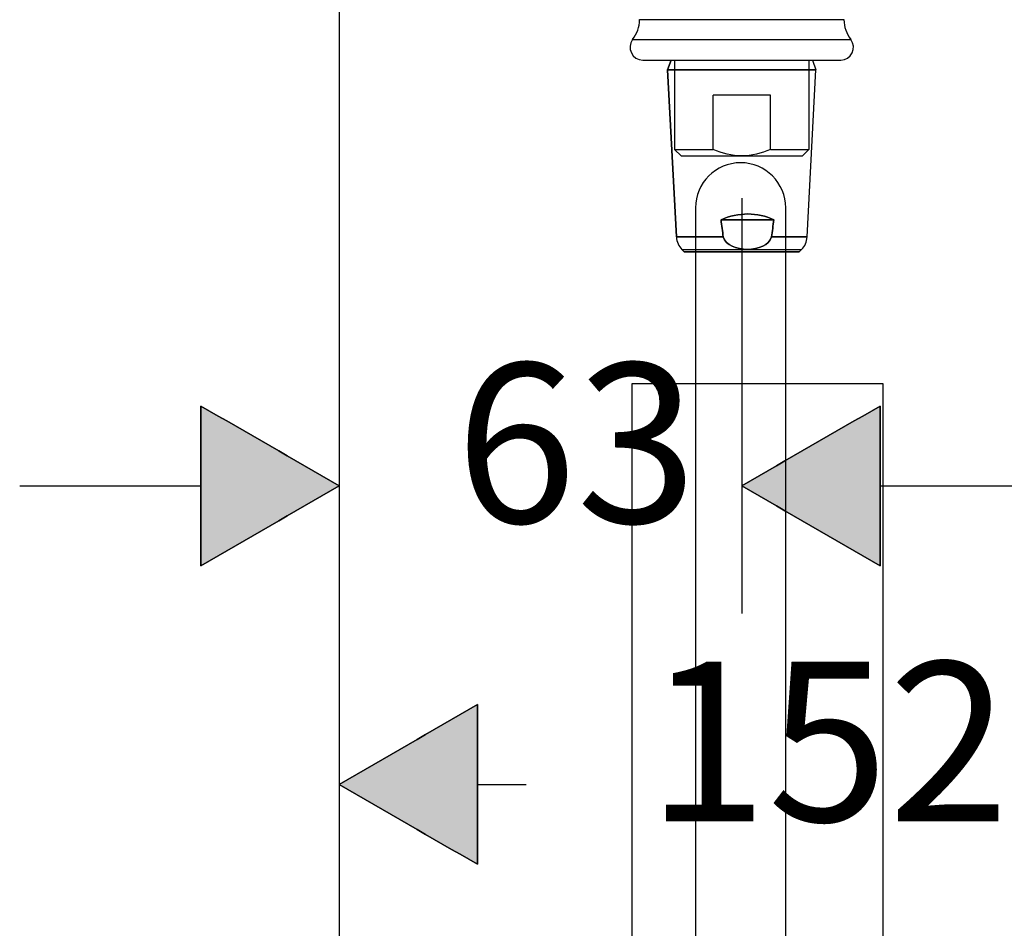
# Model space of a CAD drawing. Units: inches. Extents: x 46 to 216, y 2 to 245.
# Drawn here: x 148 to 163, y 18 to 32 of the extents above; entities that cross this region are included whole.
import ezdxf

# ---------------------------------------------------------------- set-up
doc = ezdxf.new("R2010")
doc.units = ezdxf.units.IN
doc.header["$MEASUREMENT"] = 0
doc.layers.add('Vordergrund', color=7, linetype='Continuous')

msp = doc.modelspace()

# ---------------------------------------------------------------- hatches: boundary and pattern name
at = {"layer": 'Vordergrund', "lineweight": 25}
h = msp.add_hatch(color=256, dxfattribs=at)
h.dxf.hatch_style = 2
edge = h.paths.add_edge_path()
edge.add_spline(control_points=[(150.564, 23.512), (150.564, 24.345), (150.564, 25.178), (150.564, 26.012), (151.286, 25.595), (152.008, 25.178), (152.729, 24.762), (152.008, 24.345), (151.286, 23.928), (150.564, 23.512)], knot_values=[0, 0, 0, 0, 1, 1, 1, 2, 2, 2, 3, 3, 3, 3], degree=3, periodic=0)
h = msp.add_hatch(color=256, dxfattribs=at)
h.dxf.hatch_style = 2
edge = h.paths.add_edge_path()
edge.add_spline(control_points=[(161.194, 26.012), (161.194, 25.178), (161.194, 24.345), (161.194, 23.512), (160.473, 23.928), (159.751, 24.345), (159.029, 24.762), (159.751, 25.178), (160.473, 25.595), (161.194, 26.012)], knot_values=[0, 0, 0, 0, 1, 1, 1, 2, 2, 2, 3, 3, 3, 3], degree=3, periodic=0)
h = msp.add_hatch(color=256, dxfattribs=at)
h.dxf.hatch_style = 2
edge = h.paths.add_edge_path()
edge.add_spline(control_points=[(154.894, 21.338), (154.894, 20.504), (154.894, 19.671), (154.894, 18.838), (154.173, 19.254), (153.451, 19.671), (152.729, 20.088), (153.451, 20.504), (154.173, 20.921), (154.894, 21.338)], knot_values=[0, 0, 0, 0, 1, 1, 1, 2, 2, 2, 3, 3, 3, 3], degree=3, periodic=0)

# ---------------------------------------------------------------- linework, layer by layer
for points in [[(152.729, 42.057), (152.729, 21.218)], [(152.729, 38.927), (152.729, 22.762)], [(152.729, 38.927), (152.729, 13.589)], [(157.429, 32.06), (158.262, 32.06)], [(158.262, 32.06), (160.629, 32.06)], [(157.322, 31.75), (158.211, 31.75)], [(158.211, 31.75), (160.736, 31.75)], [(157.479, 31.427), (158.286, 31.427)], [(158.592, 31.427), (160.134, 31.427), (160.19, 31.275), (158.571, 31.275), (157.869, 31.275), (157.925, 31.427), (158.592, 31.427)], [(157.925, 31.427), (157.869, 31.275)], [(157.925, 31.427), (158.592, 31.427)], [(157.979, 31.427), (157.979, 30.027)], [(158.286, 31.427), (160.579, 31.427)], [(158.592, 31.427), (160.134, 31.427)], [(160.079, 31.427), (160.079, 30.027)], [(160.134, 31.427), (160.19, 31.275)], [(157.869, 31.275), (158.571, 31.275)], [(158.006, 28.658), (157.869, 31.275)], [(158.571, 31.275), (160.19, 31.275)], [(160.052, 28.658), (160.19, 31.275)], [(158.582, 30.027), (158.582, 30.877)], [(159.477, 30.877), (158.582, 30.877)], [(159.477, 30.027), (159.477, 30.877)], [(157.979, 30.027), (158.526, 30.027)], [(158.079, 29.927), (157.979, 30.027)], [(158.079, 29.927), (158.574, 29.927)], [(158.526, 30.027), (158.582, 30.027)], [(158.574, 29.927), (159.029, 29.927)], [(159.03, 29.927), (159.979, 29.927)], [(159.03, 29.927), (159.03, 29.927)], [(159.477, 30.027), (160.079, 30.027)], [(159.979, 29.927), (160.079, 30.027)], [(159.029, 29.267), (159.029, 22.762)], [(158.705, 28.926), (159.53, 28.926)], [(158.006, 28.658), (158.624, 28.658)], [(158.624, 28.658), (158.74, 28.658)], [(159.495, 28.658), (160.052, 28.658)], [(158.659, 28.46), (159.118, 28.46), (159.964, 28.46), (159.929, 28.425), (158.673, 28.425), (158.13, 28.425), (158.094, 28.46), (158.659, 28.46)], [(158.094, 28.46), (158.659, 28.46)], [(158.13, 28.425), (158.094, 28.46)], [(158.13, 28.425), (158.673, 28.425)], [(158.659, 28.46), (159.118, 28.46), (159.964, 28.46)], [(158.673, 28.425), (159.929, 28.425)], [(159.929, 28.425), (159.964, 28.46)], [(161.237, 13.439), (157.314, 13.439), (157.314, 26.366), (161.237, 26.366), (161.237, 13.439)], [(147.729, 24.762), (150.564, 24.762)], [(161.194, 24.762), (164.029, 24.762)], [(154.894, 20.088), (155.657, 20.088)]]:
    msp.add_lwpolyline(points, dxfattribs=at)
for points, knots in [([(165.292, 1.962), (158.306, 1.962), (158.306, 7.088), (158.306, 9.841), (158.306, 9.841), (158.306, 29.114), (158.306, 29.114), (158.306, 29.504), (158.622, 29.82), (159.012, 29.82), (159.401, 29.82), (159.717, 29.504), (159.717, 29.114), (159.717, 29.114), (159.717, 9.841), (159.717, 9.841), (159.717, 6.303), (160.137, 3.373), (165.292, 3.373), (170.649, 3.373), (171.236, 5.445), (171.236, 9.841), (171.236, 9.841), (171.236, 33.66), (171.236, 33.66), (171.236, 36.723), (170.288, 39.654), (168.493, 42.135), (168.493, 42.135), (168.039, 42.765), (168.039, 42.765), (159.28, 54.961), (152.545, 74.183), (153.332, 84.739), (153.542, 87.561), (155.395, 90.146), (157.838, 91.025), (157.838, 91.025), (172.884, 96.442), (172.884, 96.442), (172.884, 96.442), (173.362, 95.114), (173.362, 95.114), (173.362, 95.114), (158.317, 89.698), (158.317, 89.698), (156.411, 89.012), (154.906, 86.882), (154.739, 84.634), (153.973, 74.355), (160.588, 55.558), (169.185, 43.589), (169.185, 43.589), (169.637, 42.962), (169.637, 42.962), (171.606, 40.238), (172.647, 37.022), (172.647, 33.66), (172.647, 33.66), (172.647, 9.841), (172.647, 9.841), (172.647, 5.531), (172.094, 1.962), (165.292, 1.962)], [0, 0, 0, 0, 1, 1, 1, 2, 2, 2, 3, 3, 3, 4, 4, 4, 5, 5, 5, 6, 6, 6, 7, 7, 7, 8, 8, 8, 9, 9, 9, 10, 10, 10, 11, 11, 11, 12, 12, 12, 13, 13, 13, 14, 14, 14, 15, 15, 15, 16, 16, 16, 17, 17, 17, 18, 18, 18, 19, 19, 19, 20, 20, 20, 21, 21, 21, 21]), ([(158.74, 28.658), (158.74, 28.658), (158.624, 28.658), (158.624, 28.658), (158.624, 28.658), (158.006, 28.658), (158.006, 28.658), (158.006, 28.658), (157.869, 31.275), (157.869, 31.275), (157.869, 31.275), (158.571, 31.275), (158.571, 31.275), (158.571, 31.275), (160.19, 31.275), (160.19, 31.275), (160.19, 31.275), (160.052, 28.658), (160.052, 28.658), (160.052, 28.658), (159.495, 28.658), (159.495, 28.658), (159.509, 28.746), (159.52, 28.838), (159.53, 28.926), (159.28, 29.049), (158.976, 29.049), (158.705, 28.926), (158.715, 28.838), (158.729, 28.746), (158.74, 28.658)], [0, 0, 0, 0, 1, 1, 1, 2, 2, 2, 3, 3, 3, 4, 4, 4, 5, 5, 5, 6, 6, 6, 7, 7, 7, 8, 8, 8, 9, 9, 9, 10, 10, 10, 10]), ([(159.53, 28.926), (159.53, 28.926), (158.705, 28.926), (158.705, 28.926), (158.976, 29.049), (159.28, 29.049), (159.53, 28.926)], [0, 0, 0, 0, 1, 1, 1, 2, 2, 2, 2]), ([(158.74, 28.658), (158.729, 28.746), (158.715, 28.838), (158.705, 28.926), (158.705, 28.926), (159.53, 28.926), (159.53, 28.926), (159.52, 28.838), (159.509, 28.746), (159.495, 28.658), (159.46, 28.527), (159.287, 28.464), (159.118, 28.464), (158.948, 28.464), (158.775, 28.527), (158.74, 28.658)], [0, 0, 0, 0, 1, 1, 1, 2, 2, 2, 3, 3, 3, 4, 4, 4, 5, 5, 5, 5]), ([(158.624, 28.658), (158.624, 28.658), (158.74, 28.658), (158.74, 28.658), (158.775, 28.527), (158.948, 28.464), (159.118, 28.464), (159.118, 28.464), (159.118, 28.46), (159.118, 28.46), (159.118, 28.46), (158.659, 28.46), (158.659, 28.46), (158.659, 28.46), (158.094, 28.46), (158.094, 28.46), (158.042, 28.513), (158.01, 28.584), (158.006, 28.658), (158.006, 28.658), (158.624, 28.658), (158.624, 28.658)], [0, 0, 0, 0, 1, 1, 1, 2, 2, 2, 3, 3, 3, 4, 4, 4, 5, 5, 5, 6, 6, 6, 7, 7, 7, 7]), ([(158.74, 28.658), (158.775, 28.527), (158.948, 28.464), (159.118, 28.464), (159.287, 28.464), (159.46, 28.527), (159.495, 28.658)], [0, 0, 0, 0, 1, 1, 1, 2, 2, 2, 2]), ([(159.118, 28.464), (159.287, 28.464), (159.46, 28.527), (159.495, 28.658), (159.495, 28.658), (160.052, 28.658), (160.052, 28.658), (160.049, 28.584), (160.017, 28.513), (159.964, 28.46), (159.964, 28.46), (159.118, 28.46), (159.118, 28.46), (159.118, 28.46), (159.118, 28.464), (159.118, 28.464)], [0, 0, 0, 0, 1, 1, 1, 2, 2, 2, 3, 3, 3, 4, 4, 4, 5, 5, 5, 5]), ([(150.564, 23.512), (150.564, 24.345), (150.564, 25.178), (150.564, 26.012), (151.286, 25.595), (152.008, 25.178), (152.729, 24.762), (152.008, 24.345), (151.286, 23.928), (150.564, 23.512)], [0, 0, 0, 0, 1, 1, 1, 2, 2, 2, 3, 3, 3, 3]), ([(150.564, 23.512), (150.564, 24.345), (150.564, 25.178), (150.564, 26.012), (151.286, 25.595), (152.008, 25.178), (152.729, 24.762), (152.008, 24.345), (151.286, 23.928), (150.564, 23.512)], [0, 0, 0, 0, 1, 1, 1, 2, 2, 2, 3, 3, 3, 3]), ([(150.564, 23.512), (151.286, 23.928), (152.008, 24.345), (152.729, 24.762), (152.008, 25.178), (151.286, 25.595), (150.564, 26.012), (150.564, 25.178), (150.564, 24.345), (150.564, 23.512)], [0, 0, 0, 0, 1, 1, 1, 2, 2, 2, 3, 3, 3, 3]), ([(161.194, 26.012), (161.194, 25.178), (161.194, 24.345), (161.194, 23.512), (160.473, 23.928), (159.751, 24.345), (159.029, 24.762), (159.751, 25.178), (160.473, 25.595), (161.194, 26.012)], [0, 0, 0, 0, 1, 1, 1, 2, 2, 2, 3, 3, 3, 3]), ([(161.194, 26.012), (161.194, 25.178), (161.194, 24.345), (161.194, 23.512), (160.473, 23.928), (159.751, 24.345), (159.029, 24.762), (159.751, 25.178), (160.473, 25.595), (161.194, 26.012)], [0, 0, 0, 0, 1, 1, 1, 2, 2, 2, 3, 3, 3, 3]), ([(161.194, 26.012), (160.473, 25.595), (159.751, 25.178), (159.029, 24.762), (159.751, 24.345), (160.473, 23.928), (161.194, 23.512), (161.194, 24.345), (161.194, 25.178), (161.194, 26.012)], [0, 0, 0, 0, 1, 1, 1, 2, 2, 2, 3, 3, 3, 3]), ([(154.894, 21.338), (154.894, 20.504), (154.894, 19.671), (154.894, 18.838), (154.173, 19.254), (153.451, 19.671), (152.729, 20.088), (153.451, 20.504), (154.173, 20.921), (154.894, 21.338)], [0, 0, 0, 0, 1, 1, 1, 2, 2, 2, 3, 3, 3, 3]), ([(154.894, 21.338), (154.894, 20.504), (154.894, 19.671), (154.894, 18.838), (154.173, 19.254), (153.451, 19.671), (152.729, 20.088), (153.451, 20.504), (154.173, 20.921), (154.894, 21.338)], [0, 0, 0, 0, 1, 1, 1, 2, 2, 2, 3, 3, 3, 3]), ([(154.894, 21.338), (154.173, 20.921), (153.451, 20.504), (152.729, 20.088), (153.451, 19.671), (154.173, 19.254), (154.894, 18.838), (154.894, 19.671), (154.894, 20.504), (154.894, 21.338)], [0, 0, 0, 0, 1, 1, 1, 2, 2, 2, 3, 3, 3, 3])]:
    msp.add_open_spline(points, degree=3, knots=knots, dxfattribs=at)
for points in [[(157.322, 31.75), (157.392, 31.839), (157.429, 31.947), (157.429, 32.06)], [(160.629, 32.06), (160.629, 31.947), (160.667, 31.839), (160.736, 31.75)], [(157.322, 31.75), (157.222, 31.623), (157.317, 31.427), (157.479, 31.427)], [(160.579, 31.427), (160.741, 31.427), (160.837, 31.623), (160.736, 31.75)], [(159.029, 29.927), (158.875, 29.927), (158.723, 29.966), (158.582, 30.027)], [(159.477, 30.027), (159.335, 29.966), (159.184, 29.927), (159.03, 29.927)], [(159.53, 28.926), (159.28, 29.049), (158.976, 29.049), (158.705, 28.926)], [(158.705, 28.926), (158.715, 28.838), (158.729, 28.746), (158.74, 28.658)], [(159.495, 28.658), (159.509, 28.746), (159.52, 28.838), (159.53, 28.926)], [(158.006, 28.658), (158.01, 28.584), (158.042, 28.513), (158.094, 28.46)], [(159.964, 28.46), (160.017, 28.513), (160.049, 28.584), (160.052, 28.658)]]:
    msp.add_open_spline(points, degree=3, dxfattribs=at)

# ---------------------------------------------------------------- texts
at = {"layer": 'Vordergrund', "lineweight": 25, "char_height": 2.49767, "attachment_point": 7}
for s, insert in [('\\fFuturaTOT|b0|i0|c0|p34;\\W1;63', (154.55, 24.184)), ('\\fFuturaTOT|b0|i0|c0|p34;\\W1;152', (157.542, 19.51))]:
    msp.add_mtext(s, dxfattribs=dict(at, insert=insert))

doc.saveas('drawing.dxf')
